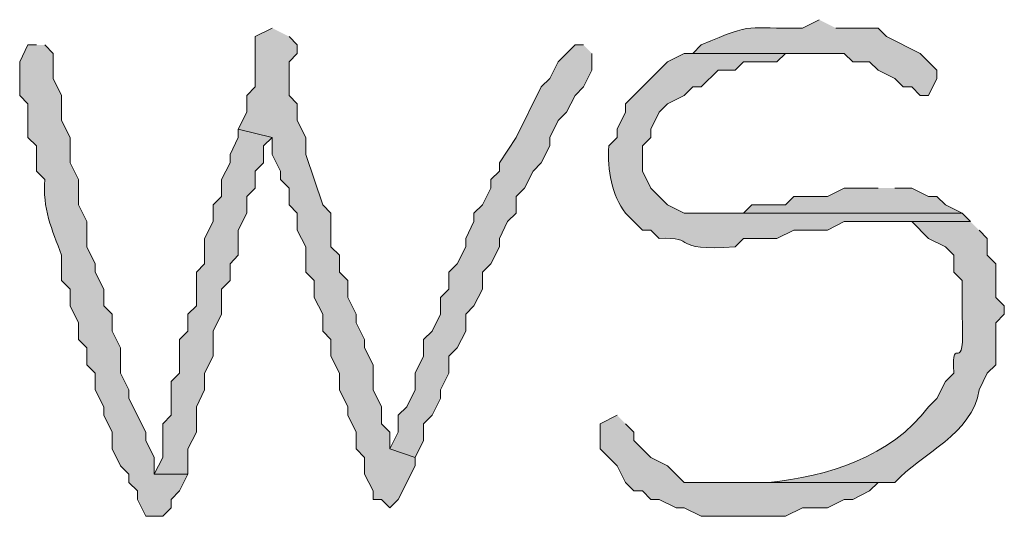
# Model space of a CAD drawing. Units: inches. Extents: x -61 to 673, y 119 to 673.
# Drawn here: x 427 to 434, y 202 to 205 of the extents above; entities that cross this region are included whole.
import ezdxf

# ---------------------------------------------------------------- set-up
doc = ezdxf.new("R2010")
doc.units = ezdxf.units.IN
doc.header["$MEASUREMENT"] = 0
doc.layers.add('Layer 1', color=7, linetype='Continuous')

msp = doc.modelspace()

# ---------------------------------------------------------------- hatches: boundary and pattern name
at = {"layer": 'Layer 1', "true_color": 0xffffff}
h = msp.add_hatch(color=7, dxfattribs=at)
edge = h.paths.add_edge_path()
edge.add_spline(control_points=[(432.5098, 205.1699), (432.5098, 205.1699), (432.3906, 205.1104), (432.3906, 205.1104), (431.9824, 205.1006), (432.0605, 205.1602), (431.6699, 204.9902), (431.6699, 204.9902), (431.6094, 204.9297), (431.6094, 204.9297), (431.6094, 204.9297), (432.6895, 204.9297), (432.6895, 204.9297), (432.6895, 204.9297), (432.75, 204.8701), (432.75, 204.8701), (432.75, 204.8701), (432.8691, 204.8701), (432.8691, 204.8701), (432.8691, 204.8701), (432.9297, 204.8105), (432.9297, 204.8105), (432.9297, 204.8105), (433.0488, 204.75), (433.0488, 204.75), (433.0488, 204.75), (433.1094, 204.6904), (433.1094, 204.6904), (433.1094, 204.6904), (433.1699, 204.6904), (433.1699, 204.6904), (433.1699, 204.6904), (433.2305, 204.6299), (433.2305, 204.6299), (433.2305, 204.6299), (433.2891, 204.6299), (433.2891, 204.6299), (433.2891, 204.6299), (433.3496, 204.75), (433.3496, 204.75), (433.3496, 204.75), (433.3496, 204.8105), (433.3496, 204.8105), (433.3496, 204.8105), (433.2305, 204.9297), (433.2305, 204.9297), (433.2305, 204.9297), (432.9902, 205.0498), (432.9902, 205.0498), (432.9902, 205.0498), (432.9297, 205.1104), (432.9297, 205.1104), (432.9297, 205.1104), (432.6289, 205.1104), (432.6289, 205.1104)], knot_values=[0, 0, 0, 0, 1, 1, 1, 2, 2, 2, 3, 3, 3, 4, 4, 4, 5, 5, 5, 6, 6, 6, 7, 7, 7, 8, 8, 8, 9, 9, 9, 10, 10, 10, 11, 11, 11, 12, 12, 12, 13, 13, 13, 14, 14, 14, 15, 15, 15, 16, 16, 16, 17, 17, 17, 18, 18, 18, 18], degree=3, periodic=0)
edge.add_line((432.6289, 205.1104), (432.5098, 205.1699))
for points in [[(428.6094, 205.1104), (428.4902, 205.0498), (428.4902, 204.6904), (428.4297, 204.6299), (428.4297, 204.5098), (428.3691, 204.3906), (428.6094, 204.3301), (428.6094, 204.21), (428.6699, 204.0898), (428.6699, 204.0303), (428.7305, 203.9697), (428.7305, 203.8506), (428.7891, 203.79), (428.7891, 203.6699), (428.8496, 203.5498), (428.8496, 203.3701), (428.9102, 203.3105), (428.9102, 203.1904), (428.9707, 203.0703), (428.9707, 202.9502), (429.0293, 202.8906), (429.0293, 202.7705), (429.0898, 202.6504), (429.0898, 202.5303), (429.1504, 202.4102), (429.1504, 202.3506), (429.209, 202.2305), (429.209, 202.1104), (429.2695, 202.0498), (429.2695, 201.9297), (429.3301, 201.8105), (429.3301, 201.75), (429.3906, 201.75), (429.4492, 201.6904), (429.5098, 201.75), (429.6289, 201.9902), (429.6289, 202.0498), (429.4492, 202.1104), (429.4492, 202.2305), (429.3906, 202.29), (429.3906, 202.4102), (429.3301, 202.5303), (429.3301, 202.71), (429.2695, 202.8301), (429.2695, 202.8906), (429.209, 203.0098), (429.209, 203.0703), (429.1504, 203.1904), (429.1504, 203.3105), (429.0898, 203.3701), (429.0898, 203.4902), (429.0293, 203.5498), (429.0293, 203.79), (428.9707, 203.8506), (428.8496, 204.21), (428.8496, 204.3301), (428.7891, 204.4502), (428.7891, 204.5703), (428.7305, 204.6299), (428.7305, 204.8701), (428.7891, 204.9297), (428.7891, 204.9902), (428.7305, 205.0498)], [(430.8301, 204.9902), (430.7695, 204.9902), (430.6504, 204.8701), (430.5898, 204.75), (430.5293, 204.6904), (430.3496, 204.3301), (430.2305, 204.1504), (430.2305, 204.0898), (430.1699, 204.0303), (430.1699, 203.9697), (430.1094, 203.8506), (430.0488, 203.79), (430.0488, 203.7305), (429.9902, 203.6104), (429.9902, 203.5498), (429.9297, 203.4297), (429.8691, 203.3701), (429.8691, 203.25), (429.8105, 203.1904), (429.8105, 203.0703), (429.75, 202.9502), (429.6895, 202.8906), (429.6895, 202.7705), (429.6289, 202.6504), (429.6289, 202.5303), (429.5703, 202.4102), (429.5098, 202.3506), (429.5098, 202.2305), (429.4492, 202.1104), (429.6289, 202.0498), (429.6895, 202.1699), (429.6895, 202.29), (429.75, 202.3506), (429.8105, 202.4697), (429.8105, 202.5303), (429.8691, 202.6504), (429.8691, 202.7705), (429.9297, 202.8301), (429.9902, 202.9502), (429.9902, 203.0703), (430.0488, 203.1299), (430.1094, 203.25), (430.1094, 203.3701), (430.1699, 203.4297), (430.2305, 203.5498), (430.2305, 203.6104), (430.2891, 203.7305), (430.3496, 203.79), (430.3496, 203.9102), (430.4102, 203.9697), (430.4707, 204.0898), (430.5293, 204.1504), (430.5898, 204.2705), (430.5898, 204.3301), (430.6504, 204.4502), (430.709, 204.5098), (430.7695, 204.6299), (430.8301, 204.6904), (430.8906, 204.8105), (430.8906, 204.9297)], [(428.3691, 204.3906), (428.3691, 204.3301), (428.3105, 204.21), (428.3105, 204.1504), (428.25, 204.0303), (428.25, 203.9102), (428.1895, 203.8506), (428.1895, 203.7305), (428.1289, 203.6104), (428.1289, 203.4297), (428.0703, 203.3701), (428.0703, 203.1299), (428.0098, 203.0703), (428.0098, 202.9502), (427.9492, 202.8906), (427.9492, 202.6504), (427.8906, 202.5898), (427.8906, 202.3506), (427.8301, 202.29), (427.8301, 202.0498), (427.7695, 201.9297), (428.0098, 201.9297), (428.0098, 202.1104), (428.0703, 202.2305), (428.0703, 202.4102), (428.1289, 202.5303), (428.1289, 202.6504), (428.1895, 202.7705), (428.1895, 202.9502), (428.25, 203.0703), (428.25, 203.25), (428.3105, 203.3105), (428.3105, 203.4297), (428.3691, 203.4902), (428.3691, 203.6699), (428.4297, 203.79), (428.4297, 203.9102), (428.4902, 203.9697), (428.4902, 204.0898), (428.5488, 204.1504), (428.5488, 204.2705), (428.6094, 204.3301)], [(432.9297, 203.9697), (432.6895, 203.9697), (432.5703, 203.9102), (432.3301, 203.9102), (432.2695, 203.8506), (432.0293, 203.8506), (431.9707, 203.79), (431.6699, 203.79), (433.5293, 203.79), (433.4102, 203.8506), (433.3496, 203.9102), (433.2891, 203.9102), (433.1699, 203.9697), (433.0488, 203.9697)], [(431.0703, 202.3506), (430.9492, 202.29), (430.9492, 202.1104), (431.0703, 201.9902), (431.1289, 201.8701), (431.1895, 201.8105), (431.25, 201.8105), (431.3105, 201.75), (431.3691, 201.75), (431.4902, 201.6904), (431.5488, 201.6904), (431.6699, 201.6299), (432.2695, 201.6299), (432.3906, 201.6904), (432.5703, 201.6904), (432.6895, 201.75), (432.75, 201.75), (432.8691, 201.8105), (432.9297, 201.8701), (431.5488, 201.8701), (431.4297, 201.9902), (431.3105, 202.0498), (431.1895, 202.1699), (431.1895, 202.2305), (431.1289, 202.29)]]:
    msp.add_hatch(color=7, dxfattribs=at).paths.add_polyline_path(points)
h = msp.add_hatch(color=7, dxfattribs=at)
edge = h.paths.add_edge_path()
edge.add_spline(control_points=[(426.9297, 204.9902), (426.9297, 204.9902), (426.8691, 204.9902), (426.8691, 204.9902), (426.8691, 204.9902), (426.8105, 204.8701), (426.8105, 204.8701), (426.8105, 204.8701), (426.8105, 204.6299), (426.8105, 204.6299), (426.8105, 204.6299), (426.8691, 204.5703), (426.8691, 204.5703), (426.8691, 204.5703), (426.8691, 204.3301), (426.8691, 204.3301), (426.8691, 204.3301), (426.9297, 204.2705), (426.9297, 204.2705), (426.9297, 204.2705), (426.9297, 204.0898), (426.9297, 204.0898), (426.9297, 204.0898), (426.9902, 204.0303), (426.9902, 204.0303), (426.9707, 203.8262), (427.041, 203.6738), (427.1094, 203.4902), (427.1094, 203.4902), (427.1094, 203.3105), (427.1094, 203.3105), (427.1094, 203.3105), (427.1699, 203.25), (427.1699, 203.25), (427.1699, 203.25), (427.1699, 203.1299), (427.1699, 203.1299), (427.1699, 203.1299), (427.2305, 203.0098), (427.2305, 203.0098), (427.2305, 203.0098), (427.2305, 202.8906), (427.2305, 202.8906), (427.2305, 202.8906), (427.2891, 202.8301), (427.2891, 202.8301), (427.2891, 202.8301), (427.2891, 202.71), (427.2891, 202.71), (427.2891, 202.71), (427.3496, 202.6504), (427.3496, 202.6504), (427.3496, 202.6504), (427.3496, 202.5303), (427.3496, 202.5303), (427.3496, 202.5303), (427.4102, 202.4102), (427.4102, 202.4102), (427.4102, 202.4102), (427.4102, 202.3506), (427.4102, 202.3506), (427.4102, 202.3506), (427.4707, 202.2305), (427.4707, 202.2305), (427.4707, 202.2305), (427.4707, 202.1104), (427.4707, 202.1104), (427.4707, 202.1104), (427.5293, 201.9902), (427.5293, 201.9902), (427.5293, 201.9902), (427.5898, 201.9297), (427.5898, 201.9297), (427.5898, 201.9297), (427.5898, 201.8701), (427.5898, 201.8701), (427.5898, 201.8701), (427.6504, 201.8105), (427.6504, 201.8105), (427.6504, 201.8105), (427.6504, 201.75), (427.6504, 201.75), (427.6504, 201.75), (427.709, 201.6299), (427.709, 201.6299), (427.709, 201.6299), (427.8301, 201.6299), (427.8301, 201.6299), (427.8301, 201.6299), (427.8906, 201.6904), (427.8906, 201.6904), (427.8906, 201.6904), (427.8906, 201.75), (427.8906, 201.75), (427.8906, 201.75), (427.9492, 201.8105), (427.9492, 201.8105), (427.9492, 201.8105), (428.0098, 201.9297), (428.0098, 201.9297), (428.0098, 201.9297), (427.7695, 201.9297), (427.7695, 201.9297), (427.7695, 201.9297), (427.7695, 202.0498), (427.7695, 202.0498), (427.7695, 202.0498), (427.709, 202.1699), (427.709, 202.1699), (427.709, 202.1699), (427.709, 202.2305), (427.709, 202.2305), (427.709, 202.2305), (427.5898, 202.4697), (427.5898, 202.4697), (427.5898, 202.4697), (427.5898, 202.5303), (427.5898, 202.5303), (427.5898, 202.5303), (427.5293, 202.6504), (427.5293, 202.6504), (427.5293, 202.6504), (427.5293, 202.8301), (427.5293, 202.8301), (427.5293, 202.8301), (427.4707, 202.9502), (427.4707, 202.9502), (427.4707, 202.9502), (427.4707, 203.0703), (427.4707, 203.0703), (427.4707, 203.0703), (427.4102, 203.1299), (427.4102, 203.1299), (427.4102, 203.1299), (427.4102, 203.25), (427.4102, 203.25), (427.4102, 203.25), (427.3496, 203.3701), (427.3496, 203.3701), (427.3496, 203.3701), (427.3496, 203.4297), (427.3496, 203.4297), (427.3496, 203.4297), (427.2891, 203.5498), (427.2891, 203.5498), (427.2891, 203.5498), (427.2891, 203.7305), (427.2891, 203.7305), (427.2891, 203.7305), (427.2305, 203.8506), (427.2305, 203.8506), (427.2305, 203.8506), (427.2305, 204.0303), (427.2305, 204.0303), (427.2305, 204.0303), (427.1699, 204.1504), (427.1699, 204.1504), (427.1699, 204.1504), (427.1699, 204.3301), (427.1699, 204.3301), (427.1699, 204.3301), (427.1094, 204.4502), (427.1094, 204.4502), (427.1094, 204.4502), (427.1094, 204.6299), (427.1094, 204.6299), (427.1094, 204.6299), (427.0488, 204.75), (427.0488, 204.75), (427.0488, 204.75), (427.0488, 204.9297), (427.0488, 204.9297), (427.0488, 204.9297), (426.9902, 204.9902), (426.9902, 204.9902)], knot_values=[0, 0, 0, 0, 1, 1, 1, 2, 2, 2, 3, 3, 3, 4, 4, 4, 5, 5, 5, 6, 6, 6, 7, 7, 7, 8, 8, 8, 9, 9, 9, 10, 10, 10, 11, 11, 11, 12, 12, 12, 13, 13, 13, 14, 14, 14, 15, 15, 15, 16, 16, 16, 17, 17, 17, 18, 18, 18, 19, 19, 19, 20, 20, 20, 21, 21, 21, 22, 22, 22, 23, 23, 23, 24, 24, 24, 25, 25, 25, 26, 26, 26, 27, 27, 27, 28, 28, 28, 29, 29, 29, 30, 30, 30, 31, 31, 31, 32, 32, 32, 33, 33, 33, 34, 34, 34, 35, 35, 35, 36, 36, 36, 37, 37, 37, 38, 38, 38, 39, 39, 39, 40, 40, 40, 41, 41, 41, 42, 42, 42, 43, 43, 43, 44, 44, 44, 45, 45, 45, 46, 46, 46, 47, 47, 47, 48, 48, 48, 49, 49, 49, 50, 50, 50, 51, 51, 51, 52, 52, 52, 53, 53, 53, 54, 54, 54, 55, 55, 55, 56, 56, 56, 57, 57, 57, 58, 58, 58, 58], degree=3, periodic=0)
edge.add_line((426.9902, 204.9902), (426.9297, 204.9902))
h = msp.add_hatch(color=7, dxfattribs=at)
edge = h.paths.add_edge_path()
edge.add_spline(control_points=[(431.6094, 204.9297), (431.6094, 204.9297), (431.5488, 204.9297), (431.5488, 204.9297), (431.5488, 204.9297), (431.4297, 204.8701), (431.4297, 204.8701), (431.4297, 204.8701), (431.3691, 204.8105), (431.3691, 204.8105), (431.3691, 204.8105), (431.1289, 204.5703), (431.1289, 204.5703), (431.1289, 204.5703), (431.1289, 204.5098), (431.1289, 204.5098), (431.1289, 204.5098), (431.0703, 204.3906), (431.0703, 204.3906), (431.0703, 204.3906), (431.0703, 204.3301), (431.0703, 204.3301), (431.0703, 204.3301), (431.0098, 204.2705), (431.0098, 204.2705), (430.998, 204.0938), (431.0332, 203.9209), (431.1289, 203.79), (431.1289, 203.79), (431.25, 203.6699), (431.25, 203.6699), (431.25, 203.6699), (431.3105, 203.6699), (431.3105, 203.6699), (431.3105, 203.6699), (431.3691, 203.6104), (431.3691, 203.6104), (431.6504, 203.626), (431.4316, 203.5205), (431.9102, 203.5498), (431.9102, 203.5498), (431.9707, 203.6104), (431.9707, 203.6104), (431.9707, 203.6104), (432.209, 203.6104), (432.209, 203.6104), (432.209, 203.6104), (432.3301, 203.6699), (432.3301, 203.6699), (432.3301, 203.6699), (432.5703, 203.6699), (432.5703, 203.6699), (432.5703, 203.6699), (432.6895, 203.7305), (432.6895, 203.7305), (432.6895, 203.7305), (433.5898, 203.7305), (433.5898, 203.7305), (433.5898, 203.7305), (433.5293, 203.79), (433.5293, 203.79), (433.5293, 203.79), (431.5488, 203.79), (431.5488, 203.79), (431.5488, 203.79), (431.4297, 203.8506), (431.4297, 203.8506), (431.4297, 203.8506), (431.3691, 203.9102), (431.3691, 203.9102), (431.3691, 203.9102), (431.3105, 203.9697), (431.3105, 203.9697), (431.3105, 203.9697), (431.25, 204.0898), (431.25, 204.0898), (431.25, 204.0898), (431.25, 204.2705), (431.25, 204.2705), (431.25, 204.2705), (431.3105, 204.3301), (431.3105, 204.3301), (431.3105, 204.3301), (431.3105, 204.3906), (431.3105, 204.3906), (431.3105, 204.3906), (431.3691, 204.5098), (431.3691, 204.5098), (431.3691, 204.5098), (431.4297, 204.5703), (431.4297, 204.5703), (431.4297, 204.5703), (431.5488, 204.6299), (431.5488, 204.6299), (431.5488, 204.6299), (431.6094, 204.6904), (431.6094, 204.6904), (431.6094, 204.6904), (431.6699, 204.6904), (431.6699, 204.6904), (431.6699, 204.6904), (431.7891, 204.8105), (431.7891, 204.8105), (431.7891, 204.8105), (431.9102, 204.8105), (431.9102, 204.8105), (431.9102, 204.8105), (431.9707, 204.8701), (431.9707, 204.8701), (431.9707, 204.8701), (432.209, 204.8701), (432.209, 204.8701), (432.209, 204.8701), (432.2695, 204.9297), (432.2695, 204.9297), (432.2695, 204.9297), (432.5098, 204.9297), (432.5098, 204.9297)], knot_values=[0, 0, 0, 0, 1, 1, 1, 2, 2, 2, 3, 3, 3, 4, 4, 4, 5, 5, 5, 6, 6, 6, 7, 7, 7, 8, 8, 8, 9, 9, 9, 10, 10, 10, 11, 11, 11, 12, 12, 12, 13, 13, 13, 14, 14, 14, 15, 15, 15, 16, 16, 16, 17, 17, 17, 18, 18, 18, 19, 19, 19, 20, 20, 20, 21, 21, 21, 22, 22, 22, 23, 23, 23, 24, 24, 24, 25, 25, 25, 26, 26, 26, 27, 27, 27, 28, 28, 28, 29, 29, 29, 30, 30, 30, 31, 31, 31, 32, 32, 32, 33, 33, 33, 34, 34, 34, 35, 35, 35, 36, 36, 36, 37, 37, 37, 38, 38, 38, 39, 39, 39, 39], degree=3, periodic=0)
edge.add_line((432.5098, 204.9297), (431.6094, 204.9297))
h = msp.add_hatch(color=7, dxfattribs=at)
edge = h.paths.add_edge_path()
edge.add_spline(control_points=[(433.5898, 203.7305), (433.5898, 203.7305), (432.9297, 203.7305), (432.9297, 203.7305), (432.9297, 203.7305), (433.1699, 203.7305), (433.1699, 203.7305), (433.1699, 203.7305), (433.2891, 203.6104), (433.2891, 203.6104), (433.2891, 203.6104), (433.4102, 203.5498), (433.4102, 203.5498), (433.4102, 203.5498), (433.4707, 203.4902), (433.4707, 203.4902), (433.4707, 203.4902), (433.4707, 203.3701), (433.4707, 203.3701), (433.4707, 203.3701), (433.5293, 203.3105), (433.5293, 203.3105), (433.5293, 203.3105), (433.5293, 203.0703), (433.5293, 203.0703), (433.5547, 202.5674), (433.4492, 202.9717), (433.4707, 202.6504), (433.4707, 202.6504), (433.4102, 202.5898), (433.4102, 202.5898), (433.4102, 202.5898), (433.3496, 202.4697), (433.3496, 202.4697), (433.3496, 202.4697), (433.2891, 202.4102), (433.2891, 202.4102), (433.0215, 202.0508), (432.5684, 201.915), (432.1504, 201.8701), (432.1504, 201.8701), (431.9102, 201.8701), (431.9102, 201.8701), (431.9102, 201.8701), (433.0488, 201.8701), (433.0488, 201.8701), (433.2441, 202.0801), (433.6035, 202.2168), (433.6504, 202.5303), (433.6504, 202.5303), (433.709, 202.6504), (433.709, 202.6504), (433.709, 202.6504), (433.7695, 202.71), (433.7695, 202.71), (433.7695, 202.71), (433.7695, 203.0098), (433.7695, 203.0098), (433.7695, 203.0098), (433.8301, 203.0703), (433.8301, 203.0703), (433.8301, 203.0703), (433.8301, 203.1299), (433.8301, 203.1299), (433.8301, 203.1299), (433.7695, 203.1904), (433.7695, 203.1904), (433.7695, 203.1904), (433.7695, 203.4297), (433.7695, 203.4297), (433.7695, 203.4297), (433.709, 203.4902), (433.709, 203.4902), (433.709, 203.4902), (433.709, 203.6104), (433.709, 203.6104), (433.709, 203.6104), (433.6504, 203.6699), (433.6504, 203.6699)], knot_values=[0, 0, 0, 0, 1, 1, 1, 2, 2, 2, 3, 3, 3, 4, 4, 4, 5, 5, 5, 6, 6, 6, 7, 7, 7, 8, 8, 8, 9, 9, 9, 10, 10, 10, 11, 11, 11, 12, 12, 12, 13, 13, 13, 14, 14, 14, 15, 15, 15, 16, 16, 16, 17, 17, 17, 18, 18, 18, 19, 19, 19, 20, 20, 20, 21, 21, 21, 22, 22, 22, 23, 23, 23, 24, 24, 24, 25, 25, 25, 26, 26, 26, 26], degree=3, periodic=0)
edge.add_line((433.6504, 203.6699), (433.5898, 203.7305))

# ---------------------------------------------------------------- linework, layer by layer
at = {"layer": 'Layer 1', "lineweight": 0}
for points in [[(428.6094, 205.1104), (428.4902, 205.0498), (428.4902, 204.6904), (428.4297, 204.6299), (428.4297, 204.5098), (428.3691, 204.3906), (428.6094, 204.3301), (428.6094, 204.21), (428.6699, 204.0898), (428.6699, 204.0303), (428.7305, 203.9697), (428.7305, 203.8506), (428.7891, 203.79), (428.7891, 203.6699), (428.8496, 203.5498), (428.8496, 203.3701), (428.9102, 203.3105), (428.9102, 203.1904), (428.9707, 203.0703), (428.9707, 202.9502), (429.0293, 202.8906), (429.0293, 202.7705), (429.0898, 202.6504), (429.0898, 202.5303), (429.1504, 202.4102), (429.1504, 202.3506), (429.209, 202.2305), (429.209, 202.1104), (429.2695, 202.0498), (429.2695, 201.9297), (429.3301, 201.8105), (429.3301, 201.75), (429.3906, 201.75), (429.4492, 201.6904), (429.5098, 201.75), (429.6289, 201.9902), (429.6289, 202.0498), (429.4492, 202.1104), (429.4492, 202.2305), (429.3906, 202.29), (429.3906, 202.4102), (429.3301, 202.5303), (429.3301, 202.71), (429.2695, 202.8301), (429.2695, 202.8906), (429.209, 203.0098), (429.209, 203.0703), (429.1504, 203.1904), (429.1504, 203.3105), (429.0898, 203.3701), (429.0898, 203.4902), (429.0293, 203.5498), (429.0293, 203.79), (428.9707, 203.8506), (428.8496, 204.21), (428.8496, 204.3301), (428.7891, 204.4502), (428.7891, 204.5703), (428.7305, 204.6299), (428.7305, 204.8701), (428.7891, 204.9297), (428.7891, 204.9902), (428.7305, 205.0498)], [(430.8301, 204.9902), (430.7695, 204.9902), (430.6504, 204.8701), (430.5898, 204.75), (430.5293, 204.6904), (430.3496, 204.3301), (430.2305, 204.1504), (430.2305, 204.0898), (430.1699, 204.0303), (430.1699, 203.9697), (430.1094, 203.8506), (430.0488, 203.79), (430.0488, 203.7305), (429.9902, 203.6104), (429.9902, 203.5498), (429.9297, 203.4297), (429.8691, 203.3701), (429.8691, 203.25), (429.8105, 203.1904), (429.8105, 203.0703), (429.75, 202.9502), (429.6895, 202.8906), (429.6895, 202.7705), (429.6289, 202.6504), (429.6289, 202.5303), (429.5703, 202.4102), (429.5098, 202.3506), (429.5098, 202.2305), (429.4492, 202.1104), (429.6289, 202.0498), (429.6895, 202.1699), (429.6895, 202.29), (429.75, 202.3506), (429.8105, 202.4697), (429.8105, 202.5303), (429.8691, 202.6504), (429.8691, 202.7705), (429.9297, 202.8301), (429.9902, 202.9502), (429.9902, 203.0703), (430.0488, 203.1299), (430.1094, 203.25), (430.1094, 203.3701), (430.1699, 203.4297), (430.2305, 203.5498), (430.2305, 203.6104), (430.2891, 203.7305), (430.3496, 203.79), (430.3496, 203.9102), (430.4102, 203.9697), (430.4707, 204.0898), (430.5293, 204.1504), (430.5898, 204.2705), (430.5898, 204.3301), (430.6504, 204.4502), (430.709, 204.5098), (430.7695, 204.6299), (430.8301, 204.6904), (430.8906, 204.8105), (430.8906, 204.9297)], [(428.3691, 204.3906), (428.3691, 204.3301), (428.3105, 204.21), (428.3105, 204.1504), (428.25, 204.0303), (428.25, 203.9102), (428.1895, 203.8506), (428.1895, 203.7305), (428.1289, 203.6104), (428.1289, 203.4297), (428.0703, 203.3701), (428.0703, 203.1299), (428.0098, 203.0703), (428.0098, 202.9502), (427.9492, 202.8906), (427.9492, 202.6504), (427.8906, 202.5898), (427.8906, 202.3506), (427.8301, 202.29), (427.8301, 202.0498), (427.7695, 201.9297), (428.0098, 201.9297), (428.0098, 202.1104), (428.0703, 202.2305), (428.0703, 202.4102), (428.1289, 202.5303), (428.1289, 202.6504), (428.1895, 202.7705), (428.1895, 202.9502), (428.25, 203.0703), (428.25, 203.25), (428.3105, 203.3105), (428.3105, 203.4297), (428.3691, 203.4902), (428.3691, 203.6699), (428.4297, 203.79), (428.4297, 203.9102), (428.4902, 203.9697), (428.4902, 204.0898), (428.5488, 204.1504), (428.5488, 204.2705), (428.6094, 204.3301)], [(432.9297, 203.9697), (432.6895, 203.9697), (432.5703, 203.9102), (432.3301, 203.9102), (432.2695, 203.8506), (432.0293, 203.8506), (431.9707, 203.79), (431.6699, 203.79), (433.5293, 203.79), (433.4102, 203.8506), (433.3496, 203.9102), (433.2891, 203.9102), (433.1699, 203.9697), (433.0488, 203.9697)], [(431.0703, 202.3506), (430.9492, 202.29), (430.9492, 202.1104), (431.0703, 201.9902), (431.1289, 201.8701), (431.1895, 201.8105), (431.25, 201.8105), (431.3105, 201.75), (431.3691, 201.75), (431.4902, 201.6904), (431.5488, 201.6904), (431.6699, 201.6299), (432.2695, 201.6299), (432.3906, 201.6904), (432.5703, 201.6904), (432.6895, 201.75), (432.75, 201.75), (432.8691, 201.8105), (432.9297, 201.8701), (431.5488, 201.8701), (431.4297, 201.9902), (431.3105, 202.0498), (431.1895, 202.1699), (431.1895, 202.2305), (431.1289, 202.29)]]:
    msp.add_lwpolyline(points, dxfattribs=at)
for points, knots in [([(432.5098, 205.1699), (432.5098, 205.1699), (432.3906, 205.1104), (432.3906, 205.1104), (431.9824, 205.1006), (432.0605, 205.1602), (431.6699, 204.9902), (431.6699, 204.9902), (431.6094, 204.9297), (431.6094, 204.9297), (431.6094, 204.9297), (432.6895, 204.9297), (432.6895, 204.9297), (432.6895, 204.9297), (432.75, 204.8701), (432.75, 204.8701), (432.75, 204.8701), (432.8691, 204.8701), (432.8691, 204.8701), (432.8691, 204.8701), (432.9297, 204.8105), (432.9297, 204.8105), (432.9297, 204.8105), (433.0488, 204.75), (433.0488, 204.75), (433.0488, 204.75), (433.1094, 204.6904), (433.1094, 204.6904), (433.1094, 204.6904), (433.1699, 204.6904), (433.1699, 204.6904), (433.1699, 204.6904), (433.2305, 204.6299), (433.2305, 204.6299), (433.2305, 204.6299), (433.2891, 204.6299), (433.2891, 204.6299), (433.2891, 204.6299), (433.3496, 204.75), (433.3496, 204.75), (433.3496, 204.75), (433.3496, 204.8105), (433.3496, 204.8105), (433.3496, 204.8105), (433.2305, 204.9297), (433.2305, 204.9297), (433.2305, 204.9297), (432.9902, 205.0498), (432.9902, 205.0498), (432.9902, 205.0498), (432.9297, 205.1104), (432.9297, 205.1104), (432.9297, 205.1104), (432.6289, 205.1104), (432.6289, 205.1104)], [0, 0, 0, 0, 1, 1, 1, 2, 2, 2, 3, 3, 3, 4, 4, 4, 5, 5, 5, 6, 6, 6, 7, 7, 7, 8, 8, 8, 9, 9, 9, 10, 10, 10, 11, 11, 11, 12, 12, 12, 13, 13, 13, 14, 14, 14, 15, 15, 15, 16, 16, 16, 17, 17, 17, 18, 18, 18, 18]), ([(426.9297, 204.9902), (426.9297, 204.9902), (426.8691, 204.9902), (426.8691, 204.9902), (426.8691, 204.9902), (426.8105, 204.8701), (426.8105, 204.8701), (426.8105, 204.8701), (426.8105, 204.6299), (426.8105, 204.6299), (426.8105, 204.6299), (426.8691, 204.5703), (426.8691, 204.5703), (426.8691, 204.5703), (426.8691, 204.3301), (426.8691, 204.3301), (426.8691, 204.3301), (426.9297, 204.2705), (426.9297, 204.2705), (426.9297, 204.2705), (426.9297, 204.0898), (426.9297, 204.0898), (426.9297, 204.0898), (426.9902, 204.0303), (426.9902, 204.0303), (426.9707, 203.8262), (427.041, 203.6738), (427.1094, 203.4902), (427.1094, 203.4902), (427.1094, 203.3105), (427.1094, 203.3105), (427.1094, 203.3105), (427.1699, 203.25), (427.1699, 203.25), (427.1699, 203.25), (427.1699, 203.1299), (427.1699, 203.1299), (427.1699, 203.1299), (427.2305, 203.0098), (427.2305, 203.0098), (427.2305, 203.0098), (427.2305, 202.8906), (427.2305, 202.8906), (427.2305, 202.8906), (427.2891, 202.8301), (427.2891, 202.8301), (427.2891, 202.8301), (427.2891, 202.71), (427.2891, 202.71), (427.2891, 202.71), (427.3496, 202.6504), (427.3496, 202.6504), (427.3496, 202.6504), (427.3496, 202.5303), (427.3496, 202.5303), (427.3496, 202.5303), (427.4102, 202.4102), (427.4102, 202.4102), (427.4102, 202.4102), (427.4102, 202.3506), (427.4102, 202.3506), (427.4102, 202.3506), (427.4707, 202.2305), (427.4707, 202.2305), (427.4707, 202.2305), (427.4707, 202.1104), (427.4707, 202.1104), (427.4707, 202.1104), (427.5293, 201.9902), (427.5293, 201.9902), (427.5293, 201.9902), (427.5898, 201.9297), (427.5898, 201.9297), (427.5898, 201.9297), (427.5898, 201.8701), (427.5898, 201.8701), (427.5898, 201.8701), (427.6504, 201.8105), (427.6504, 201.8105), (427.6504, 201.8105), (427.6504, 201.75), (427.6504, 201.75), (427.6504, 201.75), (427.709, 201.6299), (427.709, 201.6299), (427.709, 201.6299), (427.8301, 201.6299), (427.8301, 201.6299), (427.8301, 201.6299), (427.8906, 201.6904), (427.8906, 201.6904), (427.8906, 201.6904), (427.8906, 201.75), (427.8906, 201.75), (427.8906, 201.75), (427.9492, 201.8105), (427.9492, 201.8105), (427.9492, 201.8105), (428.0098, 201.9297), (428.0098, 201.9297), (428.0098, 201.9297), (427.7695, 201.9297), (427.7695, 201.9297), (427.7695, 201.9297), (427.7695, 202.0498), (427.7695, 202.0498), (427.7695, 202.0498), (427.709, 202.1699), (427.709, 202.1699), (427.709, 202.1699), (427.709, 202.2305), (427.709, 202.2305), (427.709, 202.2305), (427.5898, 202.4697), (427.5898, 202.4697), (427.5898, 202.4697), (427.5898, 202.5303), (427.5898, 202.5303), (427.5898, 202.5303), (427.5293, 202.6504), (427.5293, 202.6504), (427.5293, 202.6504), (427.5293, 202.8301), (427.5293, 202.8301), (427.5293, 202.8301), (427.4707, 202.9502), (427.4707, 202.9502), (427.4707, 202.9502), (427.4707, 203.0703), (427.4707, 203.0703), (427.4707, 203.0703), (427.4102, 203.1299), (427.4102, 203.1299), (427.4102, 203.1299), (427.4102, 203.25), (427.4102, 203.25), (427.4102, 203.25), (427.3496, 203.3701), (427.3496, 203.3701), (427.3496, 203.3701), (427.3496, 203.4297), (427.3496, 203.4297), (427.3496, 203.4297), (427.2891, 203.5498), (427.2891, 203.5498), (427.2891, 203.5498), (427.2891, 203.7305), (427.2891, 203.7305), (427.2891, 203.7305), (427.2305, 203.8506), (427.2305, 203.8506), (427.2305, 203.8506), (427.2305, 204.0303), (427.2305, 204.0303), (427.2305, 204.0303), (427.1699, 204.1504), (427.1699, 204.1504), (427.1699, 204.1504), (427.1699, 204.3301), (427.1699, 204.3301), (427.1699, 204.3301), (427.1094, 204.4502), (427.1094, 204.4502), (427.1094, 204.4502), (427.1094, 204.6299), (427.1094, 204.6299), (427.1094, 204.6299), (427.0488, 204.75), (427.0488, 204.75), (427.0488, 204.75), (427.0488, 204.9297), (427.0488, 204.9297), (427.0488, 204.9297), (426.9902, 204.9902), (426.9902, 204.9902)], [0, 0, 0, 0, 1, 1, 1, 2, 2, 2, 3, 3, 3, 4, 4, 4, 5, 5, 5, 6, 6, 6, 7, 7, 7, 8, 8, 8, 9, 9, 9, 10, 10, 10, 11, 11, 11, 12, 12, 12, 13, 13, 13, 14, 14, 14, 15, 15, 15, 16, 16, 16, 17, 17, 17, 18, 18, 18, 19, 19, 19, 20, 20, 20, 21, 21, 21, 22, 22, 22, 23, 23, 23, 24, 24, 24, 25, 25, 25, 26, 26, 26, 27, 27, 27, 28, 28, 28, 29, 29, 29, 30, 30, 30, 31, 31, 31, 32, 32, 32, 33, 33, 33, 34, 34, 34, 35, 35, 35, 36, 36, 36, 37, 37, 37, 38, 38, 38, 39, 39, 39, 40, 40, 40, 41, 41, 41, 42, 42, 42, 43, 43, 43, 44, 44, 44, 45, 45, 45, 46, 46, 46, 47, 47, 47, 48, 48, 48, 49, 49, 49, 50, 50, 50, 51, 51, 51, 52, 52, 52, 53, 53, 53, 54, 54, 54, 55, 55, 55, 56, 56, 56, 57, 57, 57, 58, 58, 58, 58]), ([(431.6094, 204.9297), (431.6094, 204.9297), (431.5488, 204.9297), (431.5488, 204.9297), (431.5488, 204.9297), (431.4297, 204.8701), (431.4297, 204.8701), (431.4297, 204.8701), (431.3691, 204.8105), (431.3691, 204.8105), (431.3691, 204.8105), (431.1289, 204.5703), (431.1289, 204.5703), (431.1289, 204.5703), (431.1289, 204.5098), (431.1289, 204.5098), (431.1289, 204.5098), (431.0703, 204.3906), (431.0703, 204.3906), (431.0703, 204.3906), (431.0703, 204.3301), (431.0703, 204.3301), (431.0703, 204.3301), (431.0098, 204.2705), (431.0098, 204.2705), (430.998, 204.0938), (431.0332, 203.9209), (431.1289, 203.79), (431.1289, 203.79), (431.25, 203.6699), (431.25, 203.6699), (431.25, 203.6699), (431.3105, 203.6699), (431.3105, 203.6699), (431.3105, 203.6699), (431.3691, 203.6104), (431.3691, 203.6104), (431.6504, 203.626), (431.4316, 203.5205), (431.9102, 203.5498), (431.9102, 203.5498), (431.9707, 203.6104), (431.9707, 203.6104), (431.9707, 203.6104), (432.209, 203.6104), (432.209, 203.6104), (432.209, 203.6104), (432.3301, 203.6699), (432.3301, 203.6699), (432.3301, 203.6699), (432.5703, 203.6699), (432.5703, 203.6699), (432.5703, 203.6699), (432.6895, 203.7305), (432.6895, 203.7305), (432.6895, 203.7305), (433.5898, 203.7305), (433.5898, 203.7305), (433.5898, 203.7305), (433.5293, 203.79), (433.5293, 203.79), (433.5293, 203.79), (431.5488, 203.79), (431.5488, 203.79), (431.5488, 203.79), (431.4297, 203.8506), (431.4297, 203.8506), (431.4297, 203.8506), (431.3691, 203.9102), (431.3691, 203.9102), (431.3691, 203.9102), (431.3105, 203.9697), (431.3105, 203.9697), (431.3105, 203.9697), (431.25, 204.0898), (431.25, 204.0898), (431.25, 204.0898), (431.25, 204.2705), (431.25, 204.2705), (431.25, 204.2705), (431.3105, 204.3301), (431.3105, 204.3301), (431.3105, 204.3301), (431.3105, 204.3906), (431.3105, 204.3906), (431.3105, 204.3906), (431.3691, 204.5098), (431.3691, 204.5098), (431.3691, 204.5098), (431.4297, 204.5703), (431.4297, 204.5703), (431.4297, 204.5703), (431.5488, 204.6299), (431.5488, 204.6299), (431.5488, 204.6299), (431.6094, 204.6904), (431.6094, 204.6904), (431.6094, 204.6904), (431.6699, 204.6904), (431.6699, 204.6904), (431.6699, 204.6904), (431.7891, 204.8105), (431.7891, 204.8105), (431.7891, 204.8105), (431.9102, 204.8105), (431.9102, 204.8105), (431.9102, 204.8105), (431.9707, 204.8701), (431.9707, 204.8701), (431.9707, 204.8701), (432.209, 204.8701), (432.209, 204.8701), (432.209, 204.8701), (432.2695, 204.9297), (432.2695, 204.9297), (432.2695, 204.9297), (432.5098, 204.9297), (432.5098, 204.9297)], [0, 0, 0, 0, 1, 1, 1, 2, 2, 2, 3, 3, 3, 4, 4, 4, 5, 5, 5, 6, 6, 6, 7, 7, 7, 8, 8, 8, 9, 9, 9, 10, 10, 10, 11, 11, 11, 12, 12, 12, 13, 13, 13, 14, 14, 14, 15, 15, 15, 16, 16, 16, 17, 17, 17, 18, 18, 18, 19, 19, 19, 20, 20, 20, 21, 21, 21, 22, 22, 22, 23, 23, 23, 24, 24, 24, 25, 25, 25, 26, 26, 26, 27, 27, 27, 28, 28, 28, 29, 29, 29, 30, 30, 30, 31, 31, 31, 32, 32, 32, 33, 33, 33, 34, 34, 34, 35, 35, 35, 36, 36, 36, 37, 37, 37, 38, 38, 38, 39, 39, 39, 39]), ([(433.5898, 203.7305), (433.5898, 203.7305), (432.9297, 203.7305), (432.9297, 203.7305), (432.9297, 203.7305), (433.1699, 203.7305), (433.1699, 203.7305), (433.1699, 203.7305), (433.2891, 203.6104), (433.2891, 203.6104), (433.2891, 203.6104), (433.4102, 203.5498), (433.4102, 203.5498), (433.4102, 203.5498), (433.4707, 203.4902), (433.4707, 203.4902), (433.4707, 203.4902), (433.4707, 203.3701), (433.4707, 203.3701), (433.4707, 203.3701), (433.5293, 203.3105), (433.5293, 203.3105), (433.5293, 203.3105), (433.5293, 203.0703), (433.5293, 203.0703), (433.5547, 202.5674), (433.4492, 202.9717), (433.4707, 202.6504), (433.4707, 202.6504), (433.4102, 202.5898), (433.4102, 202.5898), (433.4102, 202.5898), (433.3496, 202.4697), (433.3496, 202.4697), (433.3496, 202.4697), (433.2891, 202.4102), (433.2891, 202.4102), (433.0215, 202.0508), (432.5684, 201.915), (432.1504, 201.8701), (432.1504, 201.8701), (431.9102, 201.8701), (431.9102, 201.8701), (431.9102, 201.8701), (433.0488, 201.8701), (433.0488, 201.8701), (433.2441, 202.0801), (433.6035, 202.2168), (433.6504, 202.5303), (433.6504, 202.5303), (433.709, 202.6504), (433.709, 202.6504), (433.709, 202.6504), (433.7695, 202.71), (433.7695, 202.71), (433.7695, 202.71), (433.7695, 203.0098), (433.7695, 203.0098), (433.7695, 203.0098), (433.8301, 203.0703), (433.8301, 203.0703), (433.8301, 203.0703), (433.8301, 203.1299), (433.8301, 203.1299), (433.8301, 203.1299), (433.7695, 203.1904), (433.7695, 203.1904), (433.7695, 203.1904), (433.7695, 203.4297), (433.7695, 203.4297), (433.7695, 203.4297), (433.709, 203.4902), (433.709, 203.4902), (433.709, 203.4902), (433.709, 203.6104), (433.709, 203.6104), (433.709, 203.6104), (433.6504, 203.6699), (433.6504, 203.6699)], [0, 0, 0, 0, 1, 1, 1, 2, 2, 2, 3, 3, 3, 4, 4, 4, 5, 5, 5, 6, 6, 6, 7, 7, 7, 8, 8, 8, 9, 9, 9, 10, 10, 10, 11, 11, 11, 12, 12, 12, 13, 13, 13, 14, 14, 14, 15, 15, 15, 16, 16, 16, 17, 17, 17, 18, 18, 18, 19, 19, 19, 20, 20, 20, 21, 21, 21, 22, 22, 22, 23, 23, 23, 24, 24, 24, 25, 25, 25, 26, 26, 26, 26])]:
    msp.add_open_spline(points, degree=3, knots=knots, dxfattribs=at)

doc.saveas('drawing.dxf')
